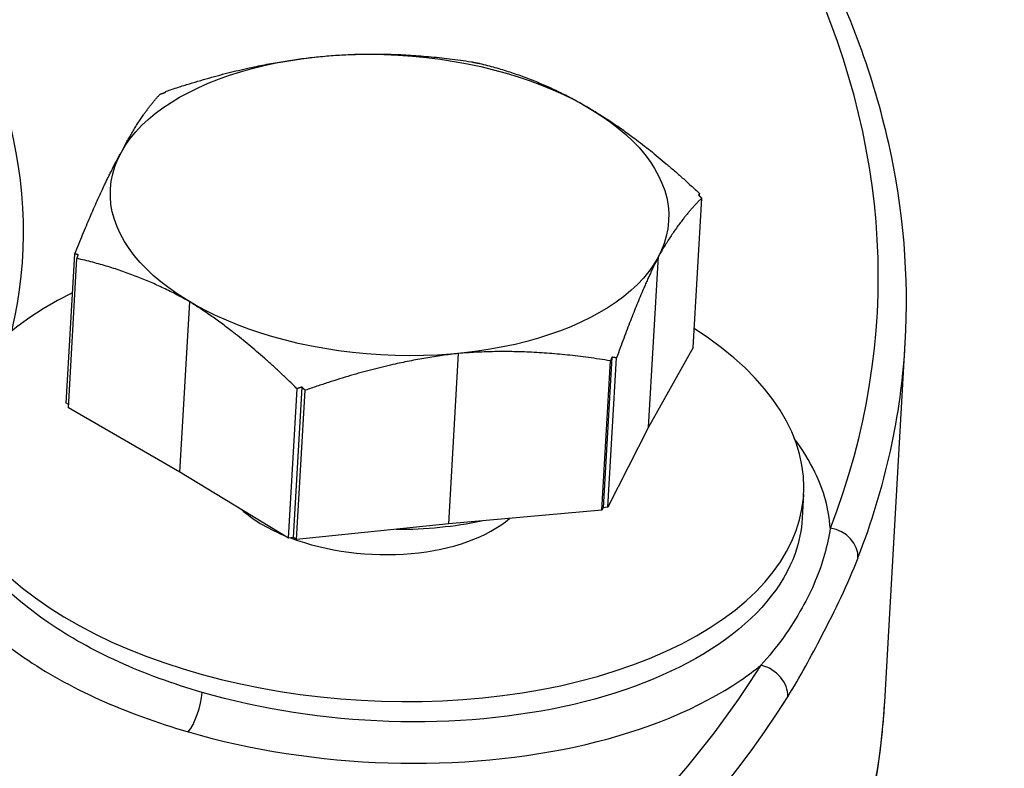
# Model space of a CAD drawing. Units: millimetres. Extents: x 283 to 3800, y 35 to 4953.
# Drawn here: x 1059 to 1087, y 3848 to 3870 of the extents above; entities that cross this region are included whole.
import ezdxf

# ---------------------------------------------------------------- set-up
doc = ezdxf.new("R2010")
doc.units = ezdxf.units.MM
doc.header["$LTSCALE"] = 18.181818
doc.layers.add('Visible Edges(Hillmar_metric)', color=7, linetype='Continuous', lineweight=25)
doc.layers.add('Visible Tangent Edges(Hillmar_Metric)', color=7, linetype='Continuous', lineweight=25, true_color=0xc0c0c0)

msp = doc.modelspace()

# ---------------------------------------------------------------- linework, layer by layer
at = {"layer": 'Visible Edges(Hillmar_metric)'}
for p, q in [((1078.516, 3864.611), (1078.52, 3864.679)), ((1078.332, 3860.209), (1078.581, 3864.548)), ((1060.112, 3858.592), (1060.361, 3862.93)), ((1060.173, 3858.46), (1060.422, 3862.798)), ((1077.036, 3857.901), (1077.32, 3862.85)), ((1063.414, 3856.589), (1063.698, 3861.538)), ((1083.9, 3849.915), (1084.498, 3860.35)), ((1071.228, 3855.089), (1071.512, 3860.038)), ((1078.332, 3860.209), (1077.036, 3857.901)), ((1075.679, 3855.484), (1075.927, 3859.823)), ((1075.97, 3859.928), (1075.719, 3855.556)), ((1075.856, 3855.57), (1076.105, 3859.908)), ((1066.568, 3854.675), (1066.817, 3859.014)), ((1066.957, 3859.06), (1066.707, 3854.688)), ((1066.807, 3854.63), (1067.056, 3858.968)), ((1060.179, 3858.551), (1060.112, 3858.592)), ((1063.414, 3856.589), (1060.173, 3858.46)), ((1077.036, 3857.901), (1075.856, 3855.57)), ((1066.568, 3854.675), (1063.414, 3856.589)), ((1081.505, 3855.264), (1081.545, 3855.946)), ((1075.679, 3855.484), (1071.228, 3855.089)), ((1075.719, 3855.556), (1075.679, 3855.484)), ((1075.856, 3855.57), (1075.719, 3855.556)), ((1071.228, 3855.089), (1066.807, 3854.63)), ((1066.707, 3854.688), (1066.568, 3854.675)), ((1066.807, 3854.63), (1066.707, 3854.688)), ((1078.593, 3849.885), (1078.593, 3849.885))]:
    msp.add_line(p, q, dxfattribs=at)
msp.add_ellipse((1069.506, 3864.35), major_axis=(-8.112, 0.465), ratio=0.536541, dxfattribs=at)
for centre, major_axis, start_param, end_param in [((1069.065, 3856.662), (12.479, -0.716), 2.380255, 7.044523), ((1069.065, 3856.662), (4.57, -0.262), 3.737902, 4.126954), ((1069.065, 3856.662), (4.57, -0.262), 4.181368, 5.777882), ((1069.186, 3858.769), (-7.113, 0.408), 1.673726, 2.035112), ((1015.26, 3853.804), (68.635, -3.937), 6.111084, 6.241516)]:
    msp.add_ellipse(centre, major_axis=major_axis, ratio=0.536541, start_param=start_param, end_param=end_param, dxfattribs=at)
for points, knots in [([(1056.75, 3916.971), (1078.384, 3906.065), (1100.047, 3894.408), (1143.524, 3868.522), (1165.327, 3854.352), (1187.041, 3839.73)], [2.698569, 2.698569, 2.698569, 2.698569, 10.008751, 10.008751, 17.425606, 17.425606, 17.425606, 17.425606]), ([(1084.498, 3860.35), (1084.609, 3862.274), (1084.446, 3864.213), (1083.582, 3868.065), (1082.881, 3869.977), (1080.968, 3873.729), (1079.756, 3875.568), (1076.854, 3879.135), (1075.165, 3880.862), (1071.351, 3884.17), (1069.226, 3885.75), (1066.908, 3887.241)], [3.8950528, 3.8950528, 3.8950528, 3.8950528, 4.0469681, 4.0469681, 4.1988833, 4.1988833, 4.3507985, 4.3507985, 4.5027137, 4.5027137, 4.6546289, 4.6546289, 4.6546289, 4.6546289]), ([(1083.747, 3848.337), (1083.762, 3848.442), (1083.775, 3848.547), (1083.8, 3848.757), (1083.812, 3848.862), (1083.834, 3849.072), (1083.844, 3849.178), (1083.863, 3849.388), (1083.871, 3849.494), (1083.887, 3849.704), (1083.894, 3849.81), (1083.9, 3849.915)], [3.8533836, 3.8533836, 3.8533836, 3.8533836, 3.86171745, 3.86171745, 3.87005129, 3.87005129, 3.87838514, 3.87838514, 3.88671899, 3.88671899, 3.89505284, 3.89505284, 3.89505284, 3.89505284])]:
    msp.add_open_spline(points, degree=3, knots=knots, dxfattribs=at)
for points, weights in [([(1063.015, 3867.655), (1065.434, 3868.464), (1067.5, 3868.661)], [1, 1.03705073138, 1.00176516208]), ([(1067.5, 3868.661), (1069.551, 3868.861), (1071.886, 3868.51)], [1.00176516208, 1.03705073138, 1]), ([(1071.886, 3868.51), (1071.938, 3868.498), (1071.989, 3868.486)], [1, 1.00104015238, 1.00202329403]), ([(1071.989, 3868.486), (1072.057, 3868.475), (1072.125, 3868.464)], [1.00202329403, 1.00104015238, 1]), ([(1072.125, 3868.464), (1073.849, 3868.036), (1075.314, 3867.162)], [1, 1.03705073138, 1.00176516208]), ([(1061.692, 3865.849), (1062.239, 3866.917), (1062.837, 3867.569)], [1.00176516208, 1.03705073138, 1]), ([(1062.837, 3867.569), (1062.907, 3867.593), (1062.976, 3867.617)], [1, 1.00104015238, 1.00202329403]), ([(1062.976, 3867.617), (1062.996, 3867.636), (1063.015, 3867.655)], [1.00202329403, 1.00104015238, 1]), ([(1075.314, 3867.162), (1076.817, 3866.279), (1078.52, 3864.679)], [1.00176516208, 1.03705073138, 1]), ([(1060.361, 3862.93), (1061.09, 3864.764), (1061.692, 3865.849)], [1, 1.03705073138, 1.00176516208]), ([(1078.52, 3864.679), (1078.503, 3864.66), (1078.485, 3864.641)], [1, 1.00104015238, 1.00202329403]), ([(1078.485, 3864.641), (1078.533, 3864.595), (1078.581, 3864.548)], [1.00202329403, 1.00104015238, 1]), ([(1078.581, 3864.548), (1077.921, 3863.908), (1077.32, 3862.85)], [1, 1.03705073138, 1.00176516208]), ([(1060.461, 3862.905), (1060.411, 3862.917), (1060.361, 3862.93)], [1.00202329403, 1.00104015238, 1]), ([(1060.422, 3862.798), (1060.442, 3862.852), (1060.461, 3862.905)], [1, 1.00104015238, 1.00202329403]), ([(1063.698, 3861.538), (1062.193, 3862.393), (1060.422, 3862.798)], [1.00176516208, 1.03705073138, 1]), ([(1077.32, 3862.85), (1076.771, 3861.755), (1076.105, 3859.908)], [1.00176516208, 1.03705073138, 1]), ([(1066.817, 3859.014), (1065.161, 3860.636), (1063.698, 3861.538)], [1, 1.03705073138, 1.00176516208]), ([(1071.512, 3860.038), (1069.459, 3859.811), (1067.056, 3858.968)], [1.00176516208, 1.03705073138, 1]), ([(1075.927, 3859.823), (1073.577, 3860.208), (1071.512, 3860.038)], [1, 1.03705073138, 1.00176516208]), ([(1075.97, 3859.928), (1075.949, 3859.876), (1075.927, 3859.823)], [1.00202329403, 1.00104015238, 1]), ([(1076.105, 3859.908), (1076.037, 3859.919), (1075.97, 3859.928)], [1, 1.00104015238, 1.00202329403]), ([(1066.957, 3859.06), (1066.888, 3859.037), (1066.817, 3859.014)], [1.00202329403, 1.00104015238, 1]), ([(1067.056, 3858.968), (1067.007, 3859.014), (1066.957, 3859.06)], [1, 1.00104015238, 1.00202329403])]:
    msp.add_rational_spline(points, weights, degree=2, dxfattribs=at)
msp.add_open_spline([(1081.504, 3855.264), (1081.504, 3855.26), (1081.504, 3855.256), (1081.504, 3855.252)], degree=3, dxfattribs=at)
at = {"layer": 'Visible Tangent Edges(Hillmar_Metric)'}
for p, q in [((1078.241, 3849.713), (1078.241, 3849.712)), ((1076.575, 3849.059), (1076.575, 3849.06))]:
    msp.add_line(p, q, dxfattribs=at)
for centre, major_axis, ratio, start_param, end_param in [((1015.903, 3865.024), (67.777, -3.888), 0.536541, 6.111079, 7.03472), ((1015.921, 3865.336), (42.926, -2.462), 0.536541, 6.187903, 6.740756), ((1015.861, 3864.287), (68.637, -3.937), 0.536541, 6.111084, 6.283185), ((1082.266, 3854.231), (0.816, -0.317), 0.831407, 0.263103, 1.819064), ((1015.903, 3865.024), (67.777, -3.888), 0.536541, 5.065054, 5.995567), ((1080.249, 3850.246), (-0.741, 0.466), 0.809209, 3.561249, 5.11721), ((1015.861, 3864.287), (68.637, -3.937), 0.536541, 5.063886, 5.995564), ((1063.71, 3849.776), (0.242, 0.841), 0.304509, 3.750159, 5.316544), ((1015.263, 3853.853), (68.637, -3.937), 0.536541, 6.111084, 6.283185)]:
    msp.add_ellipse(centre, major_axis=major_axis, ratio=ratio, start_param=start_param, end_param=end_param, dxfattribs=at)
for points, knots in [([(1056.689, 3915.441), (1057.646, 3914.958), (1058.604, 3914.474), (1059.561, 3913.989), (1061.389, 3913.061), (1063.217, 3912.128), (1065.048, 3911.188), (1067.954, 3909.695), (1070.861, 3908.186), (1073.768, 3906.66), (1082.852, 3901.891), (1091.939, 3896.946), (1101.009, 3891.801), (1106.685, 3888.582), (1112.353, 3885.284), (1118.011, 3881.913), (1126.664, 3876.756), (1135.29, 3871.433), (1143.896, 3865.958), (1144.885, 3865.329), (1145.873, 3864.698), (1146.861, 3864.066), (1156.668, 3857.795), (1166.436, 3851.37), (1176.198, 3844.815), (1178.705, 3843.131), (1181.211, 3841.441), (1183.713, 3839.747)], [-14.311327, -14.311327, -14.311327, -14.311327, -13.989211, -13.989211, -13.989211, -13.374151, -13.374151, -13.374151, -12.397869, -12.397869, -12.397869, -9.34751, -9.34751, -9.34751, -7.438722, -7.438722, -7.438722, -4.519549, -4.519549, -4.519549, -4.184156, -4.184156, -4.184156, -0.855092, -0.855092, -0.855092, 0, 0, 0, 0]), ([(1082.315, 3854.968), (1082.278, 3855.51), (1082.04, 3856.388), (1081.516, 3857.24), (1081.279, 3857.556)], [-4.0968318, -4.0968318, -4.0968318, -4.0968318, -3.880726, -3.7493119, -3.7493119, -3.7493119, -3.7493119]), ([(1064.058, 3850.193), (1063.209, 3850.439), (1062.39, 3850.738), (1061.638, 3851.079), (1060.885, 3851.421), (1060.198, 3851.803), (1059.589, 3852.22), (1058.37, 3853.053), (1057.471, 3854.023), (1056.986, 3855.03), (1056.67, 3855.686), (1056.53, 3856.357), (1056.566, 3857.015)], [0.000424, 0.000424, 0.000424, 0.000424, 0.215596, 0.215596, 0.215596, 0.431192, 0.431192, 0.431192, 0.862384, 0.862384, 0.862384, 1.143262, 1.143262, 1.143262, 1.143262]), ([(1081.504, 3855.252), (1081.483, 3854.906), (1081.413, 3854.563), (1081.294, 3854.228), (1080.947, 3853.254), (1080.179, 3852.342), (1079.07, 3851.587), (1077.96, 3850.831), (1076.512, 3850.232), (1074.859, 3849.845), (1073.207, 3849.459), (1071.349, 3849.287), (1069.488, 3849.348), (1067.628, 3849.409), (1065.765, 3849.7), (1064.063, 3850.192), (1064.061, 3850.192), (1064.06, 3850.193), (1064.058, 3850.193)], [4.163664, 4.163664, 4.163664, 4.163664, 4.311918, 4.311918, 4.311918, 4.74311, 4.74311, 4.74311, 5.174301, 5.174301, 5.174301, 5.605493, 5.605493, 5.605493, 6.036685, 6.036685, 6.036685, 6.037109, 6.037109, 6.037109, 6.037109]), ([(1055.768, 3855.089), (1055.843, 3854.794), (1056.351, 3853.414), (1058.056, 3851.579), (1060.997, 3849.947), (1062.749, 3849.306), (1063.657, 3849.044)], [-0.9790844, -0.9790844, -0.9790844, -0.9790844, -0.8623836, -0.4311918, -0.2155959, -0.0003926, -0.0003926, -0.0003926, -0.0003926]), ([(1082.315, 3854.967), (1082.237, 3854.45), (1082.096, 3853.941), (1081.881, 3853.429), (1081.772, 3853.168), (1081.643, 3852.906), (1081.498, 3852.646), (1081.176, 3852.068), (1080.767, 3851.494), (1080.299, 3850.982)], [-6.283185, -6.283185, -6.283185, -6.283185, -3.905397, -3.905397, -3.905397, -2.692794, -2.692794, -2.692794, 0, 0, 0, 0]), ([(1081.079, 3850.065), (1081.434, 3850.63), (1082.206, 3852.07), (1082.818, 3853.318), (1083.123, 3854.102)], [0, 0, 0, 0, 2.692794, 6.283185, 6.283185, 6.283185, 6.283185]), ([(1063.662, 3849.043), (1065.483, 3848.518), (1069.47, 3847.897), (1075.43, 3848.453), (1078.798, 3849.849), (1080.115, 3850.832), (1080.298, 3850.982)], [-6.036685, -6.036685, -6.036685, -6.036685, -5.605493, -5.174301, -4.74311, -4.668291, -4.668291, -4.668291, -4.668291])]:
    msp.add_open_spline(points, degree=3, knots=knots, dxfattribs=at)

doc.saveas('drawing.dxf')
